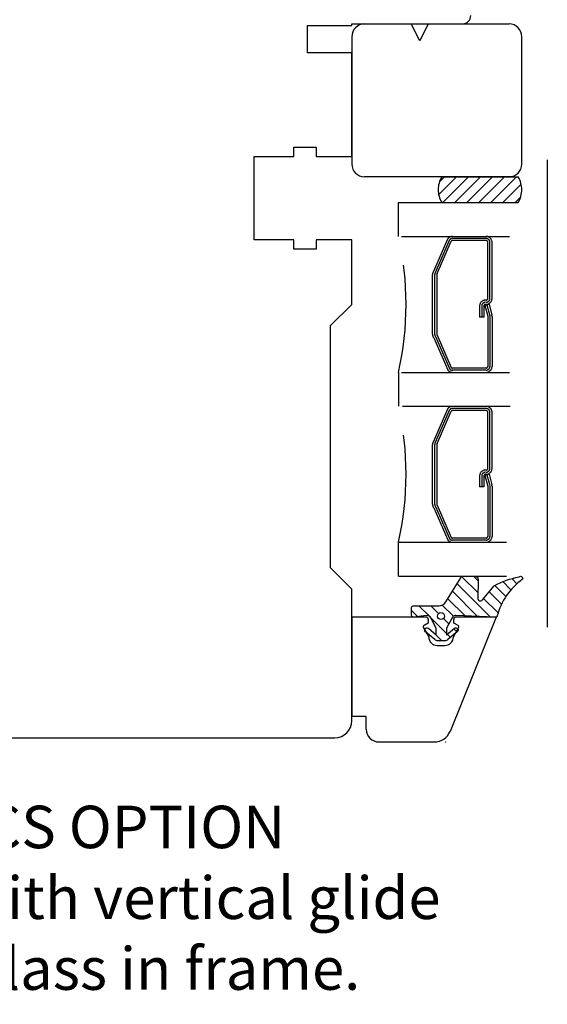
# Model space of a CAD drawing. Units: millimetres. Extents: x 0 to 803, y -1 to 573.
# Drawn here: x 495 to 557, y 383 to 499 of the extents above; entities that cross this region are included whole.
import ezdxf

# ---------------------------------------------------------------- set-up
doc = ezdxf.new("R2010")
doc.units = ezdxf.units.MM
doc.linetypes.add('DASHED', pattern=[19.049999999999997, 12.7, -6.35])
for name, color, linetype in [('1', 7, 'Continuous'), ('Language English', 253, 'Continuous'), ('Line Hatch', 253, 'Continuous'), ('Line Hidden Contour', 253, 'DASHED'), ('Line Visable Contour', 7, 'Continuous')]:
    doc.layers.add(name, color=color, linetype=linetype)
doc.styles.add('Inwido', font='GOTHIC.TTF', dxfattribs={"height": 6})

msp = doc.modelspace()

# ---------------------------------------------------------------- hatches: boundary and pattern name
at = {"layer": 'Line Hatch'}
h = msp.add_hatch(dxfattribs=at)
h.set_pattern_fill('_USER', color=256, scale=1.000000000000002, angle=135, pattern_type=0)
h.set_pattern_definition([(135, (714.6315615342328, 1048.031147700852), (-0.7071067811865476, -0.7071067811865475), [])])
edge = h.paths.add_edge_path()
edge.add_line((551.2714255700319, 428.4868624449897), (546.6515891387085, 428.6885688596645))
edge.add_arc((546.629779445026, 428.1890447488735), 0.5000000000001451, 87.50000000001944, 152.0000000000248)
edge.add_line((546.1883056485963, 428.4237805302663), (545.5383112400098, 427.2013188437107))
edge.add_line((545.5383112400098, 427.2013188437107), (545.5383112400098, 426.4013188437108))
edge.add_line((545.5383112400098, 426.4013188437108), (546.4662187707074, 427.1799257104855))
edge.add_arc((546.6383112400099, 426.9748338919358), 0.2677283549171552, -50.00000000001057, 129.9999999999848, ccw=False)
edge.add_line((546.8104037093124, 426.7697420733861), (545.7056016652621, 425.8427030856996))
edge.add_arc((545.31992909945, 426.302329751571), 0.6000000000002028, 270.0000000000217, 310.0000000000138, ccw=False)
edge.add_line((545.3199290994501, 425.7023297515708), (544.5566933805696, 425.7023297515708))
edge.add_arc((544.5566933805698, 426.302329751571), 0.6000000000001923, 229.9999999999893, 269.99999999998477, ccw=False)
edge.add_line((544.1710208147576, 425.8427030856996), (543.0662187707073, 426.7697420733861))
edge.add_arc((543.2383112400099, 426.9748338919359), 0.2677283549172788, 50.00000000000762, 230.0000000000168, ccw=False)
edge.add_line((543.4104037093124, 427.1799257104857), (544.3383112400097, 426.4013188437108))
edge.add_line((544.3383112400097, 426.4013188437108), (544.3383112400097, 427.2013188437107))
edge.add_line((544.3383112400097, 427.2013188437107), (543.6985408670309, 428.4045519159164))
edge.add_arc((543.2570670706016, 428.1698161345236), 0.4999999999998673, 27.9999999999893, 96.00000000001022)
edge.add_line((543.2048028389677, 428.6670770822076), (541.6592169326634, 428.5046294574882))
edge.add_arc((541.6383112400098, 428.7035338365618), 0.1999999999999182, 179.9999999999837, 276.00000000003433, ccw=False)
edge.add_line((541.4383112400099, 428.7035338365619), (541.4383112400099, 429.631411333596))
edge.add_arc((541.6383112400099, 429.631411333596), 0.2000000000000455, 90, 180, ccw=False)
edge.add_line((541.6383112400099, 429.8314113335961), (544.622109818855, 429.8314113335961))
edge.add_arc((544.622109818855, 430.8314113335961), 1.000000000000036, 269.9999999999981, 328.1341056926487)
edge.add_line((545.4713959124799, 430.3034784484909), (547.217765811766, 433.1128652316105))
edge.add_arc((547.5574802492156, 432.9016920775684), 0.3999999999997602, 89.99999999996737, 148.1341056926306, ccw=False)
edge.add_line((547.5574802492158, 433.3016920775682), (548.874697652124, 433.3016920775682))
edge.add_arc((548.8746976521243, 432.9016920775683), 0.3999999999998823, 3.7910573874141846, 90.00000000003757, ccw=False)
edge.add_line((549.2738223721396, 432.9281393434493), (549.2360264343611, 430.6070124093523))
edge.add_arc((549.4355887943689, 430.6202360422927), 0.2000000000000586, 183.791057387408, 270)
edge.add_line((549.4355887943689, 430.4202360422927), (549.5900424665831, 430.4202360422927))
edge.add_arc((549.5900424665832, 430.6202360422927), 0.2000000000000416, 269.9999999999823, 333.713657992657)
edge.add_line((549.7693608711566, 430.5316645469837), (551.1639155730531, 432.1948112254569))
edge.add_arc((555.9105224674914, 423.4401731716349), 9.958612577249722, 100.61177638372442, 118.46575079157509, ccw=False)
edge.add_arc((554.2533870365687, 433.0516920775684), 0.250000000000035, -24.999999999964416, 134.9999999999937, ccw=False)
edge.add_arc((558.8650540133929, 426.7464026049562), 7.593713686600551, 125.2723131116502, 165.6304756427218)
edge.add_arc((551.282330416873, 428.7366245003853), 0.2500000000001198, 267.5000000000613, 334.99999999999164, ccw=False)
edge.add_line((551.2714255700319, 428.4868624449897), (551.2714255700319, 428.4868624449897))
edge = h.paths.add_edge_path(flags=16)
edge.add_arc((544.8906567331755, 428.623328864296), 0.4000917574242067, 0, 360)
at = {"layer": 'Line Hidden Contour'}
h = msp.add_hatch(dxfattribs=at)
h.set_pattern_fill('_USER', color=0, scale=1.000000000000001, angle=45, pattern_type=0)
h.set_pattern_definition([(45, (703.7085460232711, 63.13843715925819), (-0.7071067811865475, 0.7071067811865476), [])])
h.paths.add_polyline_path([(553.9790903999913, 480.3016920775683), (554.2085168256438, 479.8331815930862), (554.3885082103152, 479.0462444088259), (554.2656458332094, 477.9343575603461), (553.9790903999904, 477.301692077569), (544.9790904505182, 477.3016919071654), (544.9790904505176, 477.301692077569), (544.5938479478675, 478.3562191681056), (544.6500457968232, 479.5201706102339), (544.9790904505182, 480.3016922479715)])

# ---------------------------------------------------------------- linework, layer by layer
for p, q in [((542.398874399991, 496.3016920775693), (541.398874399991, 498.3016920775693)), ((543.398874399991, 498.3016920775693), (542.398874399991, 496.3016920775693))]:
    msp.add_line(p, q)
at = {"color": 7, "linetype": 'Continuous', "lineweight": 25}
for p, q in [((534.398874399991, 428.5016920775682), (534.3988743999911, 416.801692077568)), ((543.0990032930879, 428.5016920775684), (534.398874399991, 428.5016920775682)), ((543.3990032930878, 427.8016920775686), (542.8990032930878, 427.5130169429739)), ((543.3990032930872, 428.2016920775695), (543.3990032930878, 427.8016920775686)), ((551.3988743999907, 428.5016920775685), (545.9650395556632, 415.0524788907363)), ((546.3988743999907, 427.8016920775684), (546.3988743999907, 428.2016920775694)), ((546.8988743999905, 427.5130169429738), (546.3988743999907, 427.8016920775684)), ((551.3988743999907, 428.5016920775685), (546.6988743999898, 428.5016920775684)), ((542.8257982123309, 427.2398118622169), (543.4489388465391, 426.1605006235077)), ((546.3489388465393, 426.1605006235076), (546.9720794807474, 427.2398118622168)), ((544.4489388465392, 425.1605006235075), (545.3489388465393, 425.1605006235075)), ((536.0988743999922, 416.801692077568), (534.3988743999911, 416.801692077568)), ((536.0988743999922, 415.3016920775679), (536.0988743999922, 416.801692077568)), ((537.5988743999922, 413.801692077568), (544.1106718465296, 413.801692077568))]:
    msp.add_line(p, q, dxfattribs=at)
for centre, radius, start, end in [((543.0990032930879, 428.2016920775695), 0.2999999999993719, 0, 90), ((546.6988743999898, 428.2016920775694), 0.2999999999990924, 90, 180), ((542.999003293088, 427.3398118622169), 0.200000000000112, 119.9999999999915, 210.0000000000138), ((546.7988743999904, 427.3398118622168), 0.2000000000001379, 330.0000000000025, 59.99999999998026), ((544.4489388465392, 426.1605006235076), 1.000000000000057, 179.9999999999968, 270), ((545.3489388465393, 426.1605006235076), 1.000000000000057, 270, 3.256887993818641e-12), ((537.5988743999922, 415.3016920775679), 1.499999999999952, 180, 270), ((544.1106718465296, 415.8016920775678), 1.999999999999909, 270, 338.0000000000068)]:
    msp.add_arc(centre, radius, start, end, dxfattribs=at)
at = {"color": 7, "linetype": 'Continuous', "lineweight": 0}
msp.add_point((545.4596888802146, 413.8016920775681), dxfattribs=at)
at = {"layer": '1', "color": 0, "linetype": 'Continuous'}
for p, q in [((534.398874399991, 498.1016920775683), (534.398874399991, 498.3016920775683)), ((534.398874399991, 498.3016920775683), (547.3988743999907, 498.3016920775683)), ((529.1988743999909, 494.9016920775694), (529.1988743999909, 498.1016920775683)), ((529.1988743999909, 498.1016920775683), (534.398874399991, 498.1016920775683)), ((534.398874399991, 494.9016920775694), (529.1988743999909, 494.9016920775694)), ((534.398874399991, 482.7016920775684), (534.398874399991, 494.9016920775694)), ((527.5988743999908, 482.7016920775684), (527.5988743999908, 483.8016920775692)), ((527.5988743999908, 483.8016920775692), (530.1988743999909, 483.8016920775692)), ((530.1988743999909, 483.8016920775692), (530.1988743999909, 482.7016920775684)), ((522.898874399991, 482.7016920775684), (527.5988743999908, 482.7016920775684)), ((530.1988743999909, 482.7016920775684), (534.398874399991, 482.7016920775684)), ((527.5988743999908, 472.9016920775694), (522.898874399991, 472.9016920775694)), ((527.5988743999908, 471.8016920775683), (527.5988743999908, 472.9016920775694)), ((534.398874399991, 472.9016920775694), (530.1988743999909, 472.9016920775694)), ((530.1988743999909, 472.9016920775694), (530.1988743999909, 471.8016920775683)), ((534.398874399991, 465.3016920775683), (534.398874399991, 472.9016920775694)), ((530.1988743999909, 471.8016920775683), (527.5988743999908, 471.8016920775683)), ((531.898874399991, 462.8016920775683), (534.398874399991, 465.3016920775683)), ((531.898874399991, 434.3016920775683), (531.898874399991, 462.8016920775683)), ((534.398874399991, 431.8016920775683), (531.898874399991, 434.3016920775683)), ((534.3988743999905, 416.3016920775683), (534.398874399991, 431.8016920775683))]:
    msp.add_line(p, q, dxfattribs=at)
at = {"layer": '1', "color": 7, "linetype": 'Continuous'}
msp.add_line((522.898874399991, 472.9016920775694), (522.898874399991, 482.7016920775684), dxfattribs=at)
at = {"layer": '1', "color": 0, "linetype": 'Continuous'}
msp.add_arc((547.3988743999907, 499.3016920775683), 1, 270, 0, dxfattribs=at)
at = {"layer": '1', "color": 7, "linetype": 'Continuous'}
msp.add_arc((532.398874399991, 416.3016920775683), 2, 270, 0, dxfattribs=at)
at = {"layer": 'Line Hidden Contour', "color": 0, "linetype": 'ByBlock'}
msp.add_line((557.398874399991, 482.3016920775683), (557.398874399991, 427.3016920775688), dxfattribs=at)
at = {"layer": 'Line Hidden Contour', "color": 0}
for p, q in [((544.9790903999913, 480.3016920775683), (553.9790903999913, 480.3016920775683)), ((539.898874399991, 477.3016920775683), (557.398874399991, 477.3016920775683)), ((539.898874399991, 477.3016920775683), (543.398874399991, 477.3016920775683)), ((539.898874399991, 473.3016920775683), (539.898874399991, 477.3016920775683)), ((544.9790904505176, 477.301692077569), (553.9790903999904, 477.301692077569)), ((544.9790904505176, 477.301692077569), (544.9790904505176, 477.301692077569)), ((544.9790904505176, 477.301692077569), (553.9790903999904, 477.301692077569)), ((544.9790904505176, 477.301692077569), (544.9790904505176, 477.301692077569)), ((540.232953151366, 473.3016920775683), (557.398874399991, 473.3016920775683)), ((544.0327593999909, 469.2134130775684), (545.689216399991, 473.0134120775683)), ((544.2349433999909, 469.0663700775693), (545.891400399991, 472.8663690775683)), ((550.1988743999909, 473.0516920775683), (546.2553313999908, 473.0516920775683)), ((550.1988743999909, 472.8016920775683), (546.2553313999908, 472.8016920775683)), ((544.4371273999918, 468.9193270775684), (546.093584399991, 472.7193260775683)), ((550.398874399991, 466.0016920775694), (550.398874399991, 472.6016920775684)), ((550.648874399991, 466.0016920775694), (550.648874399991, 472.6016920775684)), ((550.898874399991, 466.0016920775694), (550.898874399991, 472.6016920775684)), ((543.898874399991, 461.7793210775684), (543.898874399991, 468.8016920775693)), ((544.148874399991, 468.8016920775693), (544.148874399991, 461.7793210775684)), ((544.398874399991, 468.8016920775693), (544.398874399991, 461.7793210775684)), ((549.4296753999909, 465.1016920775684), (549.4296753999909, 463.8096430775682)), ((549.6796753999909, 465.1016920775684), (549.6796753999909, 463.8096430775682)), ((549.9296753999909, 465.1016920775684), (549.9296753999909, 463.8096430775682)), ((550.541383399991, 465.3016920775683), (550.0584203999908, 465.1722820775683)), ((550.0584203999908, 465.1722820775683), (550.398874399991, 463.9016920775683)), ((550.1988743999909, 465.8016920775683), (550.1296753999909, 465.8016920775683)), ((550.1988743999909, 465.3016920775693), (550.1296753999909, 465.3016920775683)), ((550.299902399991, 465.2369870775683), (550.640355399991, 463.9663970775683)), ((550.541383399991, 465.3016920775683), (550.8750223999909, 464.0565350775685)), ((549.9296753999909, 463.8096430775682), (549.4296753999909, 463.8096430775682)), ((550.398874399991, 463.9016920775683), (550.398874399991, 458.0016920775694)), ((550.648874399991, 463.9016920775683), (550.648874399991, 458.0016920775694)), ((550.898874399991, 463.8753620775683), (550.898874399991, 458.0016920775694)), ((544.0327593999909, 461.3676000775683), (545.689216399991, 457.5899720775683)), ((544.2349433999909, 461.5146430775684), (545.891400399991, 457.7370150775683)), ((544.4371273999918, 461.6616860775683), (546.093584399991, 457.8840580775683)), ((550.1988743999909, 457.8016920775693), (546.2553313999908, 457.8016920775693)), ((539.898874852222, 457.3016918997163), (539.898874852222, 453.3016922554193)), ((540.2620462264949, 457.3016920775693), (557.398874399991, 457.3016920775693)), ((550.1988743999909, 457.5516920775693), (546.2553313999908, 457.5516920775693)), ((540.3493254518819, 453.3016920775683), (557.398874399991, 453.3016920775683)), ((544.0327593999909, 449.2134130775682), (545.689216399991, 453.0134120775683)), ((544.2349433999909, 449.0663700775693), (545.891400399991, 452.8663690775683)), ((544.4371273999918, 448.9193270775684), (546.093584399991, 452.7193260775683)), ((550.1988743999909, 453.0516920775683), (546.2553313999908, 453.0516920775683)), ((550.1988743999909, 452.8016920775683), (546.2553313999908, 452.8016920775683)), ((550.398874399991, 446.0016920775682), (550.398874399991, 452.6016920775684)), ((550.648874399991, 446.0016920775682), (550.648874399991, 452.6016920775684)), ((550.898874399991, 446.0016920775682), (550.898874399991, 452.6016920775684)), ((543.898874399991, 441.7793210775684), (543.898874399991, 448.8016920775693)), ((544.148874399991, 448.8016920775693), (544.148874399991, 441.7793210775684)), ((544.398874399991, 448.8016920775693), (544.398874399991, 441.7793210775684)), ((549.4296753999909, 445.1016920775684), (549.4296753999909, 443.8096430775682)), ((549.6796753999909, 445.1016920775684), (549.6796753999909, 443.8096430775682)), ((549.9296753999909, 445.1016920775684), (549.9296753999909, 443.8096430775682)), ((550.541383399991, 445.3016920775683), (550.0584203999908, 445.1722820775683)), ((550.0584203999908, 445.1722820775683), (550.398874399991, 443.9016920775683)), ((550.1988743999909, 445.8016920775683), (550.1296753999909, 445.8016920775683)), ((550.1988743999909, 445.3016920775693), (550.1296753999909, 445.3016920775683)), ((550.299902399991, 445.2369870775683), (550.640355399991, 443.9663970775683)), ((550.541383399991, 445.3016920775683), (550.8750223999909, 444.0565350775685)), ((549.9296753999909, 443.8096430775682), (549.4296753999909, 443.8096430775682)), ((550.398874399991, 443.9016920775683), (550.398874399991, 438.0016920775694)), ((550.648874399991, 443.9016920775683), (550.648874399991, 438.0016920775694)), ((550.898874399991, 443.8753620775683), (550.898874399991, 438.0016920775694)), ((544.2349433999909, 441.5146430775684), (545.891400399991, 437.7370150775683)), ((544.4371273999918, 441.6616860775683), (546.093584399991, 437.8840580775683)), ((544.0327593999909, 441.3676000775683), (545.689216399991, 437.5899720775683)), ((539.898874399991, 437.3016920775693), (557.398874399991, 437.3016920775693)), ((539.898874399991, 433.3016920775683), (539.898874399991, 437.3016920775693)), ((550.1988743999909, 437.8016920775693), (546.2553313999908, 437.8016920775693)), ((550.1988743999909, 437.5516920775693), (546.2553313999908, 437.5516920775693)), ((539.898874399991, 433.3016920775683), (557.398874399991, 433.3016920775683))]:
    msp.add_line(p, q, dxfattribs=at)
for centre, radius, start, end in [((547.4491483999911, 478.8016920775683), 2.889842000000004, 148.7308089999994, 211.2691909999944), ((547.4491483999911, 478.8016920775683), 2.889842000000004, 148.7308089999994, 211.2691909999944), ((551.5090323999912, 478.8016920775683), 2.889841999999872, 328.7308089999995, 31.26919099999864), ((504.3384713030127, 465.3016920775696), 36.44917424892111, 347.3212890801606, 12.67871091983569), ((546.2553313999908, 472.6016920775684), 0.6999999999992393, 90, 143.9726269999818), ((546.2553313999908, 472.6016920775684), 0.4499999999997402, 90, 143.9726269998966), ((546.2553313999908, 472.6016920775684), 0.1999999999998442, 90, 143.9726269999387), ((550.1988743999909, 472.6016920775684), 0.6999999999999815, 0, 90), ((550.1988743999909, 472.6016920775684), 0.4499999999999744, 0, 90), ((550.1988743999909, 472.6016920775684), 0.1999999999999744, 0, 90), ((544.598874399991, 468.8016920775693), 0.7000000000001023, 143.9726270000516, 180), ((544.598874399991, 468.8016920775693), 0.4500000000001023, 143.9726269999307, 180), ((544.598874399991, 468.8016920775693), 0.2000000000001023, 143.9726269999506, 180), ((550.1988743999909, 466.0016920775694), 0.4499999999999886, 270, 0), ((550.1988743999909, 466.0016920775694), 0.6999999999999886, 270, 0), ((550.1988743999909, 466.0016920775694), 0.1999999999999886, 270, 0), ((550.1296753999909, 465.1016920775684), 0.6999999999999886, 90, 180), ((550.1296753999909, 465.1016920775684), 0.4499999999999886, 90, 180), ((550.1296753999909, 465.1016920775684), 0.1999999999999886, 90, 180), ((550.1988743999909, 463.8753620775683), 0.6999999999998181, 0, 15.0000000000272), ((544.598874399991, 461.7793210775684), 0.6999999999999413, 180, 216.0273730000675), ((544.598874399991, 461.7793210775684), 0.4499999999990507, 180, 216.0273730001427), ((544.598874399991, 461.7793210775684), 0.1999999999991086, 180, 216.0273730002409), ((546.2553313999908, 458.0016920775694), 0.4500000000000242, 216.0273730000576, 270), ((546.2553313999908, 458.0016920775694), 0.2000000000000242, 216.0273730003487, 270), ((550.1988743999909, 458.0016920775694), 0.4499999999999886, 270, 0), ((550.1988743999909, 458.0016920775694), 0.6999999999999886, 270, 0), ((550.1988743999909, 458.0016920775694), 0.1999999999999886, 270, 0), ((546.2553313999908, 458.0016920775694), 0.7000000000000242, 216.0273730000415, 270), ((504.3384713030086, 445.3016920775698), 36.44917424892471, 347.3212890801618, 12.67871091983235), ((546.2553313999908, 452.6016920775684), 0.6999999999992393, 90, 143.9726269999818), ((550.1988743999909, 452.6016920775684), 0.6999999999999744, 0, 90), ((546.2553313999908, 452.6016920775684), 0.4499999999997402, 90, 143.9726269998966), ((546.2553313999908, 452.6016920775684), 0.1999999999998442, 90, 143.9726269999387), ((550.1988743999909, 452.6016920775684), 0.4499999999999744, 0, 90), ((550.1988743999909, 452.6016920775684), 0.1999999999999744, 0, 90), ((544.598874399991, 448.8016920775693), 0.7000000000001023, 143.9726270000516, 180), ((544.598874399991, 448.8016920775693), 0.4500000000001023, 143.9726269999307, 180), ((544.598874399991, 448.8016920775693), 0.2000000000001023, 143.9726269999506, 180), ((550.1296753999909, 445.1016920775684), 0.6999999999999886, 90, 180), ((550.1296753999909, 445.1016920775684), 0.4499999999999886, 90, 180), ((550.1296753999909, 445.1016920775684), 0.1999999999999886, 90, 180), ((550.1988743999909, 446.0016920775682), 0.4499999999999886, 270, 0), ((550.1988743999909, 446.0016920775682), 0.6999999999999886, 270, 0), ((550.1988743999909, 446.0016920775682), 0.1999999999999886, 270, 0), ((550.1988743999909, 443.8753620775683), 0.6999999999998181, 0, 15.0000000000272), ((544.598874399991, 441.7793210775684), 0.6999999999999413, 180, 216.0273730000675), ((544.598874399991, 441.7793210775684), 0.4499999999990507, 180, 216.0273730001427), ((544.598874399991, 441.7793210775684), 0.1999999999991086, 180, 216.0273730002409), ((550.1988743999909, 438.0016920775694), 0.4499999999999886, 270, 0), ((550.1988743999909, 438.0016920775694), 0.6999999999999886, 270, 0), ((550.1988743999909, 438.0016920775694), 0.1999999999999886, 270, 0), ((546.2553313999908, 438.0016920775694), 0.7000000000000242, 216.0273730000415, 270), ((546.2553313999908, 438.0016920775694), 0.4500000000000242, 216.0273730001097, 270), ((546.2553313999908, 438.0016920775694), 0.2000000000000242, 216.0273730003487, 270)]:
    msp.add_arc(centre, radius, start, end, dxfattribs=at)
at = {"layer": 'Line Visable Contour', "color": 0}
msp.add_line((534.398874399991, 498.3016920775683), (547.398874399991, 498.3016920775692), dxfattribs=at)
at = {"layer": 'Line Visable Contour'}
for p, q in [((535.898874399991, 498.3016920775693), (552.8986038735982, 498.3016920775693)), ((534.398874399991, 496.8016920775693), (534.398874399991, 481.8082750967038)), ((554.3986038735982, 481.8082750967038), (554.3986038735982, 496.8016920775693)), ((553.3988654378741, 480.3049835871366), (535.898874399991, 480.3082750967038)), ((484.3988743999903, 414.3016920775685), (532.3988743999905, 414.3016920775685))]:
    msp.add_line(p, q, dxfattribs=at)
msp.add_lwpolyline([(551.2714255700319, 428.4868624449897), (546.6515891387085, 428.6885688596645, 0.2891079116004268), (546.1883056485963, 428.4237805302663), (545.5383112400098, 427.2013188437107), (545.5383112400098, 426.4013188437108), (546.4662187707074, 427.1799257104855, -0.9999999999999186), (546.8104037093124, 426.7697420733861), (545.7056016652621, 425.8427030856996, -0.1763269807084568), (545.3199290994501, 425.7023297515708), (544.5566933805696, 425.7023297515708, -0.1763269807084601), (544.1710208147576, 425.8427030856996), (543.0662187707073, 426.7697420733861, -0.9999999999999999), (543.4104037093124, 427.1799257104857), (544.3383112400097, 426.4013188437108), (544.3383112400097, 427.2013188437107), (543.6985408670309, 428.4045519159164, 0.305730681458744), (543.2048028389677, 428.6670770822076), (541.6592169326634, 428.5046294574882, -0.44522868530879), (541.4383112400099, 428.7035338365619), (541.4383112400099, 429.631411333596, -0.414213562373095), (541.6383112400099, 429.8314113335961), (544.622109818855, 429.8314113335961, 0.2592419617678108), (545.4713959124799, 430.3034784484909), (547.217765811766, 433.1128652316105, -0.2592419617678544), (547.5574802492158, 433.3016920775682), (548.874697652124, 433.3016920775682, -0.39496400027582), (549.2738223721396, 432.9281393434493), (549.2360264343611, 430.6070124093523, 0.3949640002756561), (549.4355887943689, 430.4202360422927), (549.5900424665831, 430.4202360422927, 0.2853937370602306), (549.7693608711566, 430.5316645469837), (551.1639155730531, 432.1948112254569, -0.07806063551765757), (554.076610341272, 433.2284687728651, -0.8390996311770158), (554.4799639833279, 432.9460375121333, 0.1779387937044813), (551.5089073636323, 428.63096993495, -0.3033466836070995), (551.2714255700319, 428.4868624449897)], format="xyb", close=True, dxfattribs=at)
at = {"layer": 'Line Visable Contour', "color": 0, "linetype": 'Continuous', "const_width": 0.001}
msp.add_lwpolyline([(534.398874399991, 417.8016920775683), (534.398874399991, 430.8016920775683)], dxfattribs=at)
at = {"layer": 'Line Visable Contour'}
msp.add_circle((544.8906567331755, 428.623328864296), 0.4000917574242067, dxfattribs=at)
for centre, start, end in [((535.898874399991, 496.8016920775693), 90, 180), ((552.8986038735982, 496.8016920775693), 0, 90), ((535.898874399991, 481.8082750967038), 180, 270), ((552.8986038735982, 481.8082750967038), 270, 0)]:
    msp.add_arc(centre, 1.5, start, end, dxfattribs=at)
msp.add_point((534.3988743999921, 418.3967106349477), dxfattribs=at)

# ---------------------------------------------------------------- texts
at = {"layer": 'Language English', "color": 7, "insert": (486.8988743999921, 406.3016920775688), "char_height": 5, "attachment_point": 2, "style": 'Inwido'}
msp.add_mtext('{HORIZONTAL CS OPTION\\P- One glass in sash with vertical glide\\Pfittings and one glass in frame.}', dxfattribs=at)

doc.saveas('drawing.dxf')
